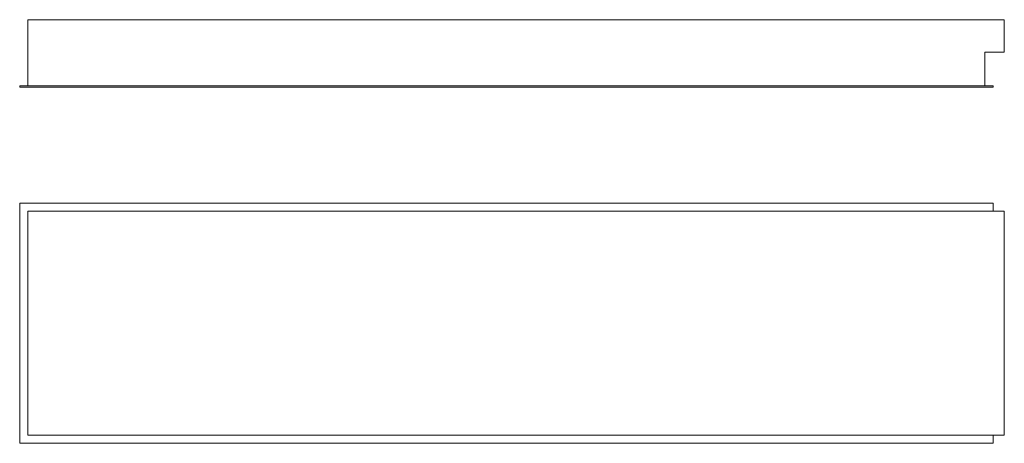
# Model space of a CAD drawing. Units: millimetres. Extents: x -860 to 349, y -311 to 209.
import ezdxf

# ---------------------------------------------------------------- set-up
doc = ezdxf.new("R2010")
doc.units = ezdxf.units.MM

msp = doc.modelspace()

# ---------------------------------------------------------------- linework, layer by layer
at = {"color": 7, "linetype": 'Continuous', "lineweight": 15}
for p, q in [((-849.8, 209.4), (-849.8, 128.4)), ((-849.8, 209.4), (349.1, 209.4)), ((349.1, 209.4), (349.1, 169.4)), ((325.2, 169.4), (349.1, 169.4)), ((325.2, 169.4), (325.2, 128.4)), ((-859.8, 126.4), (-859.8, 128.4)), ((335.2, 128.4), (-859.8, 128.4)), ((335.2, 126.4), (-859.8, 126.4)), ((335.2, 126.4), (335.2, 128.4)), ((-859.8, -310.8), (-859.8, -15.8)), ((-859.8, -15.8), (335.2, -15.8)), ((335.2, -15.8), (335.2, -25.8)), ((-849.8, -25.8), (-849.8, -300.8)), ((349.1, -25.8), (-849.8, -25.8)), ((349.1, -300.8), (349.1, -25.8)), ((-849.8, -300.8), (349.1, -300.8)), ((335.2, -300.8), (335.2, -310.8)), ((335.2, -310.8), (-859.8, -310.8))]:
    msp.add_line(p, q, dxfattribs=at)

doc.saveas('drawing.dxf')
